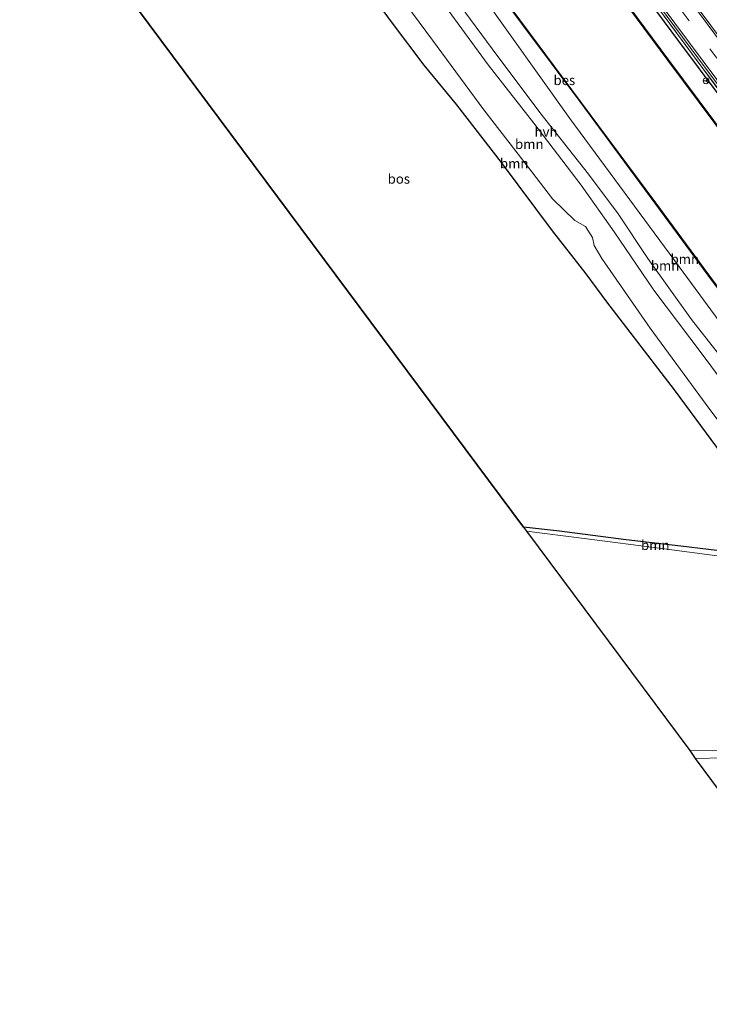
# Model space of a CAD drawing. Units: metres. Extents: x 170000 to 178376, y 393748 to 398062.
# Drawn here: x 170230 to 170407, y 396377 to 396631 of the extents above; entities that cross this region are included whole.
import ezdxf
from ezdxf.enums import TextEntityAlignment as Align

# ---------------------------------------------------------------- set-up
doc = ezdxf.new("R2010")
doc.units = ezdxf.units.M
doc.linetypes.add('IE-TERREINAFSCHEIDING', pattern=[10, 8, -2])
doc.linetypes.add('VW-3-9_STREEP', pattern=[12, 3, -9])
doc.layers.get('0').update_dxf_attribs({"lineweight": 25})
for name, color, linetype, lineweight in [('B-ME-GC-DAMWAND-GV-B6', 10, 'Continuous', 25), ('B-ME-GC-DAMWAND-L-B1', 10, 'Continuous', 25), ('B-ME-GR-BOOM-GV-B6', 93, 'Continuous', 18), ('B-ME-GR-BOS-GV-B6', 10, 'Continuous', 25), ('B-ME-GW-INSTEEKWATERGANG-L-B1', 10, 'Continuous', 25), ('B-ME-GW-KRUINLIJN-L-B1', 93, 'Continuous', 18), ('B-ME-GW-TEENLIJN-L-B1', 93, 'Continuous', 18), ('B-ME-IE-GRASLAND-GV-B6', 93, 'Continuous', 18), ('B-ME-IE-GRONDWERKLIJN-GROND_INGERICHT-GV-B6', 253, 'Continuous', 18), ('B-ME-IE-TERREINAFSCHEIDING-RASTERHEKWERK-L-B1', 8, 'IE-TERREINAFSCHEIDING', 18), ('B-ME-KG-KADASTRAAL-OPNAMEDTMGRENS-L-B1', 10, 'Continuous', 25), ('B-ME-OB-BESCHOEIING-GV-B6', 10, 'Continuous', 25), ('B-ME-OB-WATERLIJN-L-B1', 133, 'OB-WATERLIJN', 18), ('B-ME-OG-WATER-GV-B6', 153, 'Continuous', 18), ('B-ME-VH-VERH_SOORT-BITUMEN-GV-B6', 8, 'IE-TERREINAFSCHEIDING-NATUURLIJK-HOUTWAL', 18), ('B-ME-VH-VERH_SOORT-HALF_VERHARDING-GV-B6', 8, 'IE-TERREINAFSCHEIDING-NATUURLIJK-HOUTWAL', 18), ('B-ME-VW-MARKERING-39STREEP-015-L-B1', 255, 'VW-3-9_STREEP', 18), ('B-ME-VW-MARKERING-STREEP-015-L-B1', 7, 'Continuous', 18), ('B-ME-VW-MEUBILAIR_WEGMEUBILAIR-RONA-S-B1', 8, 'Continuous', 18)]:
    doc.layers.add(name, color=color, linetype=linetype, lineweight=lineweight)
doc.styles.add('NLCS-ISO', font='NLCS-ISO.TTF')
doc.linetypes.add('IE-TERREINAFSCHEIDING-NATUURLIJK-HOUTWAL', pattern='A,7,-1.5,[67,NLCS.SHX,S=0.75,R=45,X=0,Y=0],-1.5,7,-1.5,[70,NLCS.SHX,S=0.75,R=0,X=0,Y=0],-1.5', length=20)
doc.linetypes.add('OB-WATERLIJN', pattern='A,10,[32,NLCS.SHX,S=2,R=0,X=0,Y=0],-12', length=22)

# ---------------------------------------------------------------- blocks, each defined once
blk = doc.blocks.new('wegwijzer')
for q in [(-0.53, -0.53), (0, 0.75), (0.53, -0.53)]:
    blk.add_line((0, 0), q)
blk.add_circle((0, 0), 0.75)

msp = doc.modelspace()

# ---------------------------------------------------------------- linework, layer by layer
at = {"layer": 'B-ME-GC-DAMWAND-GV-B6'}
for points in [[(170531.62, 396438.88, 12.88), (170519.92, 396454.73, 12.88), (170504.87, 396474.98, 12.88), (170489.36, 396495.93, 12.88), (170473.8, 396516.91, 12.88), (170458.03, 396538.13, 12.88), (170442.66, 396559.02, 12.88), (170427.73, 396579.11, 12.88), (170412.36, 396599.84, 12.88), (170396.77, 396620.81, 12.88), (170380.38, 396642.92, 12.88)], [(170380.46, 396642.98, 13.15), (170396.85, 396620.87, 13.13), (170412.44, 396599.9, 13.14), (170427.81, 396579.17, 13.12), (170442.74, 396559.08, 13.09), (170458.11, 396538.19, 13.07), (170473.88, 396516.97, 13.09), (170489.44, 396495.98, 13.17), (170504.95, 396475.04, 13.13), (170520, 396454.79, 13.05), (170531.7, 396438.94, 13), (170531.62, 396438.88, 12.88)]]:
    msp.add_polyline3d(points, dxfattribs=at)
at = {"layer": 'B-ME-GC-DAMWAND-L-B1'}
msp.add_polyline3d([(170312.13, 396734.84, 13.01), (170323.45, 396719.51, 13.06), (170332.26, 396707.6, 13.09), (170347.66, 396687.08, 13.1), (170364.39, 396664.66, 13.14), (170380.42, 396642.95, 13.15), (170396.81, 396620.84, 13.13), (170412.4, 396599.87, 13.14), (170427.77, 396579.14, 13.12), (170442.7, 396559.05, 13.09), (170458.07, 396538.16, 13.07), (170473.84, 396516.94, 13.09), (170489.4, 396495.95, 13.17), (170504.91, 396475.01, 13.13), (170519.96, 396454.76, 13.05), (170531.66, 396438.91, 13)], dxfattribs=at)
at = {"layer": 'B-ME-GR-BOOM-GV-B6'}
for points in [[(170431.02, 396492.05, 13.61), (170426.17, 396498.5, 13.51), (170420.18, 396505.91, 13.27), (170409.15, 396521.07, 13.14), (170398.27, 396535.8, 13.09), (170380.86, 396558.57, 13.08), (170375.53, 396565.77, 13.46), (170366.84, 396576.89, 13.28), (170353.72, 396594.46, 13.18), (170342.18, 396609.37, 13.34), (170333.73, 396619.57, 13.35), (170325.31, 396630.79, 13.61), (170311.56, 396649.6, 13.54)], [(170323.93, 396642.37, 14.87), (170335.97, 396626.07, 14.87), (170349.21, 396608.07, 14.85), (170361.59, 396592.08, 14.65), (170366.88, 396585.14, 14.65), (170372.66, 396579.53, 14.65), (170375.46, 396578, 14.58), (170377.23, 396575.17, 14.55), (170377.64, 396573.09, 14.65), (170379.6, 396569.72, 14.74), (170392.1, 396551.75, 14.76), (170406.53, 396532.02, 14.79), (170419.84, 396514.2, 14.9)], [(170445.88, 396487.23, 14.77), (170444.47, 396488.05, 14.92), (170442.63, 396487.74, 15), (170440.52, 396487.69, 15.03), (170437.56, 396490, 15.03), (170431.95, 396497.98, 14.97), (170419.84, 396514.2, 14.9), (170406.53, 396532.02, 14.79), (170392.1, 396551.75, 14.76), (170379.6, 396569.72, 14.74), (170377.64, 396573.09, 14.65), (170377.23, 396575.17, 14.55), (170375.46, 396578, 14.58), (170372.66, 396579.53, 14.65), (170366.88, 396585.14, 14.65), (170361.59, 396592.08, 14.65), (170349.21, 396608.07, 14.85), (170335.97, 396626.07, 14.87), (170323.93, 396642.37, 14.87)], [(170503.18, 396417.3, 15.06), (170493.89, 396429.56, 15.12), (170481.63, 396446.83, 15.19), (170469.06, 396463.67, 15.16), (170456.73, 396481.1, 15.1), (170448.81, 396491.69, 15.06), (170443.83, 396498.37, 15.04), (170432.74, 396514.79, 14.92), (170421.04, 396530.65, 14.89), (170410.94, 396543.6, 14.94), (170402.73, 396554.02, 14.93), (170391.48, 396569.68, 14.99), (170383.81, 396581.23, 14.95), (170376.24, 396591.45, 14.98), (170363.66, 396607.37, 14.98), (170351.34, 396623.79, 15.05), (170339.04, 396640.64, 15.12)], [(170351.63, 396640.32, 13.21), (170374.01, 396610.19, 13.21), (170393.42, 396583.98, 13.21), (170407.04, 396565.45, 13.21), (170434.91, 396528.08, 13.18), (170446.66, 396512.38, 12.76)], [(170337.47, 396637.38, 15.11), (170350.36, 396619.71, 15.01), (170362.14, 396604.59, 15), (170374.34, 396588.59, 14.96), (170382.79, 396576.58, 14.94), (170393.07, 396561.53, 14.95), (170405.48, 396545.03, 14.96), (170417.69, 396528.63, 14.95), (170428.95, 396513.35, 14.97), (170440.03, 396498.39, 15.01), (170446.08, 396490.02, 15.01), (170446.37, 396489.62, 15.01), (170446.2, 396488.01, 14.83), (170445.88, 396487.23, 14.77)], [(170446.66, 396512.38, 12.76), (170445.48, 396511.32, 12.76), (170444.59, 396512.45, 13.61), (170444.51, 396512.39, 13.61), (170445.4, 396511.26, 12.76), (170450.54, 396504.76, 12.76), (170451.21, 396503.9, 13.61), (170451.29, 396503.96, 13.61), (170450.61, 396504.82, 12.76), (170451.76, 396505.45, 12.76), (170468.65, 396482.78, 13.22), (170485.39, 396460.05, 13.24), (170503.58, 396435.62, 13.26), (170511.98, 396423.83, 12.96), (170506.59, 396419.57, 14.72), (170493.25, 396439.1, 14.98), (170476.63, 396462.69, 14.74), (170455.37, 396491.5, 14.64), (170429.38, 396527.03, 14.56), (170399.68, 396567.47, 14.33), (170371.41, 396605.79, 14.3), (170348.07, 396638.55, 14.53)], [(170348.07, 396638.55, 14.53), (170371.41, 396605.79, 14.3), (170399.68, 396567.47, 14.33), (170429.38, 396527.03, 14.56), (170455.37, 396491.5, 14.64), (170476.63, 396462.69, 14.74), (170493.25, 396439.1, 14.98), (170506.59, 396419.57, 14.72), (170503.18, 396417.3, 15.06)], [(170359.42, 396500.45, 13.84), (170368.72, 396499.4, 13.76), (170385.87, 396497.19, 13.89), (170400.01, 396495.51, 13.84), (170414.29, 396493.76, 13.76), (170421.53, 396493.12, 13.67), (170425.25, 396492.7, 13.61), (170427.65, 396491.87, 13.59), (170422.9, 396491.93, 13.48), (170415.22, 396492.29, 13.48), (170395.07, 396494.91, 13.55), (170375.12, 396497.5, 13.52), (170360.18, 396499.38, 13.51), (170359.42, 396500.45, 13.84)], [(170403.67, 396440.76, 13.68), (170402.33, 396442.78, 13.16), (170408.19, 396442.73, 13.13)], [(170411.16, 396440.89, 13.73), (170403.67, 396440.76, 13.68)], [(170403.67, 396440.76, 13.68), (170411.16, 396440.89, 13.73)], [(170410.14, 396432.03, 13.49), (170403.67, 396440.76, 13.68)]]:
    msp.add_polyline3d(points, dxfattribs=at)
at = {"layer": 'B-ME-GR-BOS-GV-B6'}
for points in [[(170431.02, 396492.05, 13.61), (170427.65, 396491.87, 13.59), (170425.25, 396492.7, 13.61), (170421.53, 396493.12, 13.67), (170414.29, 396493.76, 13.76), (170400.01, 396495.51, 13.84), (170385.87, 396497.19, 13.89), (170368.72, 396499.4, 13.76), (170359.42, 396500.45, 13.84), (170229.62, 396674.98, 13.55)], [(170311.56, 396649.6, 13.54), (170325.31, 396630.79, 13.61), (170333.73, 396619.57, 13.35), (170342.18, 396609.37, 13.34), (170353.72, 396594.46, 13.18), (170366.84, 396576.89, 13.28), (170375.53, 396565.77, 13.46), (170380.86, 396558.57, 13.08), (170398.27, 396535.8, 13.09), (170409.15, 396521.07, 13.14), (170420.18, 396505.91, 13.27), (170426.17, 396498.5, 13.51), (170431.02, 396492.05, 13.61)]]:
    msp.add_polyline3d(points, dxfattribs=at)
at = {"layer": 'B-ME-GW-INSTEEKWATERGANG-L-B1'}
msp.add_polyline3d([(170316.28, 396737.99, 14.8), (170341.89, 396703.55, 14.83), (170362.89, 396675.27, 14.83), (170384.34, 396646.18, 14.94), (170399.4, 396625.8, 14.88), (170421.23, 396596.51, 14.91), (170442.53, 396567.84, 14.9), (170463.24, 396539.83, 14.81), (170485.88, 396509.69, 14.91), (170505.39, 396483.14, 14.87), (170519.77, 396463.5, 14.83), (170535.87, 396442.18, 14.9)], dxfattribs=at)
at = {"layer": 'B-ME-GW-KRUINLIJN-L-B1'}
for points in [[(170506.59, 396419.57, 14.72), (170493.25, 396439.1, 14.98), (170476.63, 396462.69, 14.74), (170455.37, 396491.5, 14.64), (170429.38, 396527.03, 14.56), (170399.68, 396567.47, 14.33), (170371.41, 396605.79, 14.3), (170348.07, 396638.55, 14.53), (170329.27, 396662.72, 14.74), (170309.33, 396689.27, 14.71), (170288.58, 396717.74, 14.79)], [(170275.34, 396708.23, 14.88), (170285.43, 396693.25, 15.12), (170298.32, 396676.04, 15.11), (170311.13, 396658.91, 14.98), (170323.93, 396642.37, 14.87), (170335.97, 396626.07, 14.87), (170349.21, 396608.07, 14.85), (170361.59, 396592.08, 14.65), (170366.88, 396585.14, 14.65), (170372.66, 396579.53, 14.65), (170375.46, 396578, 14.58), (170377.23, 396575.17, 14.55), (170377.64, 396573.09, 14.65), (170379.6, 396569.72, 14.74), (170392.1, 396551.75, 14.76), (170406.53, 396532.02, 14.79), (170419.84, 396514.2, 14.9), (170431.95, 396497.98, 14.97), (170437.56, 396490, 15.03), (170440.52, 396487.69, 15.03), (170442.63, 396487.74, 15), (170444.47, 396488.05, 14.92), (170445.88, 396487.23, 14.77)], [(170359.42, 396500.45, 13.84), (170368.72, 396499.4, 13.76), (170385.87, 396497.19, 13.89), (170400.01, 396495.51, 13.84), (170414.29, 396493.76, 13.76), (170421.53, 396493.12, 13.67), (170425.25, 396492.7, 13.61), (170427.65, 396491.87, 13.59)], [(170466.08, 396443.19, 13.78), (170460.85, 396442.48, 13.7), (170456.76, 396441.21, 13.76), (170452.43, 396440.53, 13.83), (170444.51, 396440.47, 13.77), (170433.89, 396440.6, 13.73), (170423.46, 396440.98, 13.68), (170411.16, 396440.89, 13.73), (170403.67, 396440.76, 13.68)]]:
    msp.add_polyline3d(points, dxfattribs=at)
at = {"layer": 'B-ME-GW-TEENLIJN-L-B1'}
for points in [[(170271.75, 396705.59, 13.46), (170281.32, 396690.83, 13.27), (170298.43, 396666.75, 13.26), (170311.56, 396649.6, 13.54), (170325.31, 396630.79, 13.61), (170333.73, 396619.57, 13.35), (170342.18, 396609.37, 13.34), (170353.72, 396594.46, 13.18), (170366.84, 396576.89, 13.28), (170375.53, 396565.77, 13.46), (170380.86, 396558.57, 13.08), (170398.27, 396535.8, 13.09), (170409.15, 396521.07, 13.14), (170420.18, 396505.91, 13.27), (170426.17, 396498.5, 13.51), (170431.02, 396492.05, 13.61), (170432.74, 396490.69, 13.8), (170434.81, 396488.44, 13.88), (170437.5, 396485.68, 14.07)], [(170427.65, 396491.87, 13.59), (170422.9, 396491.93, 13.48), (170415.22, 396492.29, 13.48), (170395.07, 396494.91, 13.55), (170375.12, 396497.5, 13.52), (170360.18, 396499.38, 13.51)], [(170402.33, 396442.78, 13.16), (170408.19, 396442.73, 13.13), (170422.57, 396442.98, 13.17), (170435.22, 396443.27, 13.26), (170449.69, 396442.97, 13.26), (170459.13, 396443.75, 13.3), (170462.82, 396444.15, 13.29), (170464.82, 396445.02, 13.3), (170465.13, 396445.59, 13.33), (170464, 396447.21, 13.47), (170457.7, 396455.72, 13.55), (170449.28, 396468.04, 13.65), (170442.37, 396477.96, 13.83), (170439.53, 396482.47, 14)]]:
    msp.add_polyline3d(points, dxfattribs=at)
at = {"layer": 'B-ME-IE-GRASLAND-GV-B6'}
for points in [[(170380.41, 396653.92, 15.13), (170404.39, 396621.49, 15.15), (170434.57, 396581.01, 15.13), (170459.1, 396548.19, 15.12), (170494.07, 396501.03, 15.18), (170522.7, 396462.64, 15.24), (170537.2, 396443.17, 15.15), (170536.72, 396442.8, 15.08)], [(170543.02, 396447.6, 15.13), (170532.47, 396461.74, 15.24), (170513.12, 396487.8, 15.28), (170496.98, 396509.41, 15.2), (170477.28, 396535.92, 15.21), (170458.95, 396560.71, 15.19), (170438.36, 396588.45, 15.2), (170416.45, 396618.03, 15.2), (170390.47, 396653.11, 15.15)], [(170535.87, 396442.18, 14.9), (170519.77, 396463.5, 14.83), (170505.39, 396483.14, 14.87), (170485.88, 396509.69, 14.91), (170463.24, 396539.83, 14.81), (170442.53, 396567.84, 14.9), (170421.23, 396596.51, 14.91), (170399.4, 396625.8, 14.88), (170384.34, 396646.18, 14.94)], [(170384.34, 396646.18, 14.94), (170399.4, 396625.8, 14.88), (170421.23, 396596.51, 14.91), (170442.53, 396567.84, 14.9), (170463.24, 396539.83, 14.81), (170485.88, 396509.69, 14.91), (170505.39, 396483.14, 14.87), (170519.77, 396463.5, 14.83), (170535.87, 396442.18, 14.9), (170531.7, 396438.94, 13)], [(170531.7, 396438.94, 13), (170520, 396454.79, 13.05), (170504.95, 396475.04, 13.13), (170489.44, 396495.98, 13.17), (170473.88, 396516.97, 13.09), (170458.11, 396538.19, 13.07), (170442.74, 396559.08, 13.09), (170427.81, 396579.17, 13.12), (170412.44, 396599.9, 13.14), (170396.85, 396620.87, 13.13), (170380.46, 396642.98, 13.15)], [(170394.2, 396634.24, 15), (170417.13, 396603.28, 15.12), (170438.88, 396574.2, 15.06), (170460.57, 396545.14, 15.13), (170488.87, 396507.11, 15.08), (170507.36, 396482.23, 15.17), (170523.77, 396460.23, 15.12), (170536.72, 396442.8, 15.08), (170535.87, 396442.18, 14.9)], [(170536.72, 396442.8, 15.08), (170523.77, 396460.23, 15.12), (170507.36, 396482.23, 15.17), (170488.87, 396507.11, 15.08), (170460.57, 396545.14, 15.13), (170438.88, 396574.2, 15.06), (170417.13, 396603.28, 15.12), (170394.2, 396634.24, 15)]]:
    msp.add_polyline3d(points, dxfattribs=at)
at = {"layer": 'B-ME-IE-GRONDWERKLIJN-GROND_INGERICHT-GV-B6'}
for points in [[(170402.33, 396442.78, 13.16), (170360.18, 396499.38, 13.51), (170375.12, 396497.5, 13.52), (170395.07, 396494.91, 13.55), (170415.22, 396492.29, 13.48)], [(170408.19, 396442.73, 13.13), (170402.33, 396442.78, 13.16)]]:
    msp.add_polyline3d(points, dxfattribs=at)
at = {"layer": 'B-ME-IE-TERREINAFSCHEIDING-RASTERHEKWERK-L-B1'}
msp.add_polyline3d([(170317.07, 396738.5, 15.03), (170325.19, 396727.54, 14.99), (170334.99, 396714.56, 14.98), (170349.89, 396694.4, 14.88), (170365, 396673.86, 15.08), (170394.2, 396634.24, 15), (170417.13, 396603.28, 15.12), (170438.88, 396574.2, 15.06), (170460.57, 396545.14, 15.13), (170488.87, 396507.11, 15.08), (170507.36, 396482.23, 15.17), (170523.77, 396460.23, 15.12), (170536.72, 396442.8, 15.08)], dxfattribs=at)
at = {"layer": 'B-ME-KG-KADASTRAAL-OPNAMEDTMGRENS-L-B1'}
msp.add_polyline3d([(170229.62, 396674.98, 13.55), (170359.42, 396500.45, 13.84), (170360.18, 396499.38, 13.51), (170402.33, 396442.78, 13.16), (170403.67, 396440.76, 13.68), (170410.14, 396432.03, 13.49), (170411.12, 396431.04, 13.12), (170412.05, 396429.5, 13.14), (170412.82, 396428.48, 13.48), (170425.06, 396412.16, 13.38), (170426.98, 396409.52, 13.28), (170430.25, 396405.23, 13.19), (170431, 396404.32, 12.97), (170431.84, 396403.07, 12.97), (170432.51, 396402.27, 13.12), (170439.46, 396392.75, 13.16), (170440.03, 396391.9, 12.95), (170440.82, 396390.92, 12.89), (170441.39, 396390.17, 13.36), (170450.92, 396377.35, 13.55)], dxfattribs=at)
at = {"layer": 'B-ME-OB-BESCHOEIING-GV-B6'}
msp.add_polyline3d([(170446.66, 396512.38, 12.76), (170434.91, 396528.08, 13.18), (170407.04, 396565.45, 13.21), (170393.42, 396583.98, 13.21), (170374.01, 396610.19, 13.21), (170351.63, 396640.32, 13.21), (170331.99, 396666.89, 13.21), (170307.78, 396699.55, 13.24), (170292.29, 396720.48, 13.25), (170292.37, 396720.54, 12.88), (170307.86, 396699.61, 12.88), (170332.07, 396666.95, 12.88), (170351.71, 396640.38, 12.88), (170374.09, 396610.25, 12.88), (170393.5, 396584.04, 12.88), (170407.12, 396565.51, 12.88), (170434.99, 396528.14, 12.88), (170446.74, 396512.44, 12.88), (170447.8, 396511.04, 12.75), (170447.72, 396510.98, 12.74), (170446.66, 396512.38, 12.76)], dxfattribs=at)
at = {"layer": 'B-ME-OB-WATERLIJN-L-B1'}
for points in [[(170312.05, 396734.86, 12.88), (170323.41, 396719.48, 12.88), (170332.22, 396707.57, 12.88), (170347.62, 396687.05, 12.88), (170364.35, 396664.64, 12.88), (170380.38, 396642.92, 12.88), (170396.77, 396620.81, 12.88), (170412.36, 396599.84, 12.88), (170427.73, 396579.11, 12.88), (170442.66, 396559.02, 12.88), (170458.03, 396538.13, 12.88), (170473.8, 396516.91, 12.88), (170489.36, 396495.93, 12.88), (170504.87, 396474.98, 12.88), (170519.92, 396454.73, 12.88), (170531.62, 396438.88, 12.88)], [(170292.37, 396720.54, 12.88), (170307.86, 396699.61, 12.88), (170332.07, 396666.95, 12.88), (170351.71, 396640.38, 12.88), (170374.09, 396610.25, 12.88), (170393.5, 396584.04, 12.88), (170407.12, 396565.51, 12.88), (170434.99, 396528.14, 12.88), (170446.74, 396512.44, 12.88), (170447.8, 396511.04, 12.75), (170447.72, 396510.98, 12.74), (170446.66, 396512.38, 12.76), (170445.48, 396511.32, 12.76), (170450.61, 396504.82, 12.76), (170451.76, 396505.45, 12.76), (170451.42, 396505.91, 12.75), (170451.5, 396505.97, 12.75), (170451.84, 396505.52, 12.75), (170468.73, 396482.84, 12.75), (170485.47, 396460.11, 12.75), (170503.66, 396435.68, 12.75), (170512.06, 396423.89, 12.75)]]:
    msp.add_polyline3d(points, dxfattribs=at)
at = {"layer": 'B-ME-OG-WATER-GV-B6'}
for points in [[(170380.38, 396642.92, 12.88), (170396.77, 396620.81, 12.88), (170412.36, 396599.84, 12.88), (170427.73, 396579.11, 12.88), (170442.66, 396559.02, 12.88), (170458.03, 396538.13, 12.88), (170473.8, 396516.91, 12.88), (170489.36, 396495.93, 12.88), (170504.87, 396474.98, 12.88), (170519.92, 396454.73, 12.88), (170531.62, 396438.88, 12.88), (170512.06, 396423.89, 12.75), (170503.66, 396435.68, 12.75), (170485.47, 396460.11, 12.75), (170468.73, 396482.84, 12.75), (170451.84, 396505.52, 12.75), (170451.5, 396505.97, 12.75), (170451.42, 396505.91, 12.75), (170451.76, 396505.45, 12.76), (170450.61, 396504.82, 12.76), (170445.48, 396511.32, 12.76), (170446.66, 396512.38, 12.76)], [(170446.66, 396512.38, 12.76), (170447.72, 396510.98, 12.74), (170447.8, 396511.04, 12.75), (170446.74, 396512.44, 12.88), (170434.99, 396528.14, 12.88), (170407.12, 396565.51, 12.88), (170393.5, 396584.04, 12.88), (170374.09, 396610.25, 12.88), (170351.71, 396640.38, 12.88)]]:
    msp.add_polyline3d(points, dxfattribs=at)
at = {"layer": 'B-ME-VH-VERH_SOORT-BITUMEN-GV-B6'}
for points in [[(170537.2, 396443.17, 15.15), (170522.7, 396462.64, 15.24), (170494.07, 396501.03, 15.18), (170459.1, 396548.19, 15.12), (170434.57, 396581.01, 15.13), (170404.39, 396621.49, 15.15), (170380.41, 396653.92, 15.13)], [(170390.47, 396653.11, 15.15), (170416.45, 396618.03, 15.2), (170438.36, 396588.45, 15.2), (170458.95, 396560.71, 15.19), (170477.28, 396535.92, 15.21), (170496.98, 396509.41, 15.2), (170513.12, 396487.8, 15.28), (170532.47, 396461.74, 15.24), (170543.02, 396447.6, 15.13), (170537.2, 396443.17, 15.15)]]:
    msp.add_polyline3d(points, dxfattribs=at)
at = {"layer": 'B-ME-VH-VERH_SOORT-HALF_VERHARDING-GV-B6'}
for points in [[(170339.04, 396640.64, 15.12), (170351.34, 396623.79, 15.05), (170363.66, 396607.37, 14.98), (170376.24, 396591.45, 14.98), (170383.81, 396581.23, 14.95), (170391.48, 396569.68, 14.99), (170402.73, 396554.02, 14.93), (170410.94, 396543.6, 14.94), (170421.04, 396530.65, 14.89), (170432.74, 396514.79, 14.92), (170443.83, 396498.37, 15.04), (170448.81, 396491.69, 15.06)], [(170448.81, 396491.69, 15.06), (170446.37, 396489.62, 15.01), (170446.08, 396490.02, 15.01), (170440.03, 396498.39, 15.01), (170428.95, 396513.35, 14.97), (170417.69, 396528.63, 14.95), (170405.48, 396545.03, 14.96), (170393.07, 396561.53, 14.95), (170382.79, 396576.58, 14.94), (170374.34, 396588.59, 14.96), (170362.14, 396604.59, 15), (170350.36, 396619.71, 15.01), (170337.47, 396637.38, 15.11)]]:
    msp.add_polyline3d(points, dxfattribs=at)
at = {"layer": 'B-ME-VW-MARKERING-39STREEP-015-L-B1'}
msp.add_polyline3d([(170320.64, 396741.11, 15.18), (170329.49, 396729.31, 15.15), (170350.5, 396700.9, 15.19), (170372.01, 396671.66, 15.18), (170393.19, 396643.07, 15.22), (170421.44, 396605.03, 15.27), (170444.4, 396574.09, 15.22), (170467.5, 396543.01, 15.25), (170493.63, 396507.8, 15.33), (170523.58, 396467.55, 15.35), (170540.06, 396445.39, 15.2)], dxfattribs=at)
at = {"layer": 'B-ME-VW-MARKERING-STREEP-015-L-B1'}
for points in [[(170537.5, 396443.38, 15.16), (170533.06, 396449.37, 15.24), (170513.17, 396476.09, 15.2), (170491.65, 396505.05, 15.16), (170464.23, 396541.9, 15.12), (170445.42, 396567.24, 15.17), (170420.1, 396601.35, 15.18), (170394.93, 396635.15, 15.11), (170367.41, 396672.28, 15.06), (170345.03, 396702.61, 15.07), (170318.03, 396739.11, 15.12)], [(170542.61, 396447.36, 15.1), (170529.74, 396464.76, 15.29), (170497.72, 396507.81, 15.22), (170463.6, 396553.69, 15.18), (170443.21, 396581.14, 15.17), (170416.43, 396617.28, 15.18), (170391.49, 396650.97, 15.13), (170368.42, 396682.26, 15.08), (170348.4, 396709.45, 15.07), (170337.22, 396724.65, 15.07)]]:
    msp.add_polyline3d(points, dxfattribs=at)

# ---------------------------------------------------------------- block references
at = {"layer": 'B-ME-VW-MEUBILAIR_WEGMEUBILAIR-RONA-S-B1', "rotation": 90}
msp.add_blockref('wegwijzer', (170406.49, 396615.53, 14.58), dxfattribs=at)

# ---------------------------------------------------------------- texts
at = {"layer": 'B-ME-GR-BOOM-GV-B6', "ltscale": 0.2, "style": 'NLCS-ISO'}
for p in [(170360.94, 396599.21), (170357.05, 396594.23), (170401.01, 396569.56), (170395.93, 396567.87), (170393.41, 396495.78)]:
    msp.add_text('bmn', height=2.5, dxfattribs=at).set_placement(p, align=Align.MIDDLE_CENTER)
at = {"layer": 'B-ME-GR-BOS-GV-B6', "ltscale": 0.2, "style": 'NLCS-ISO'}
msp.add_text('bos', height=2.5, dxfattribs=at).set_placement((170327.32, 396590.26), align=Align.MIDDLE_CENTER)
at = {"layer": 'B-ME-OB-BESCHOEIING-GV-B6', "ltscale": 0.2, "style": 'NLCS-ISO'}
msp.add_text('bes', height=2.5, dxfattribs=at).set_placement((170369.97, 396615.7), align=Align.MIDDLE_CENTER)
at = {"layer": 'B-ME-VH-VERH_SOORT-HALF_VERHARDING-GV-B6', "ltscale": 0.2, "style": 'NLCS-ISO'}
msp.add_text('hvh', height=2.5, dxfattribs=at).set_placement((170365.26, 396602.39), align=Align.MIDDLE_CENTER)

doc.saveas('drawing.dxf')
